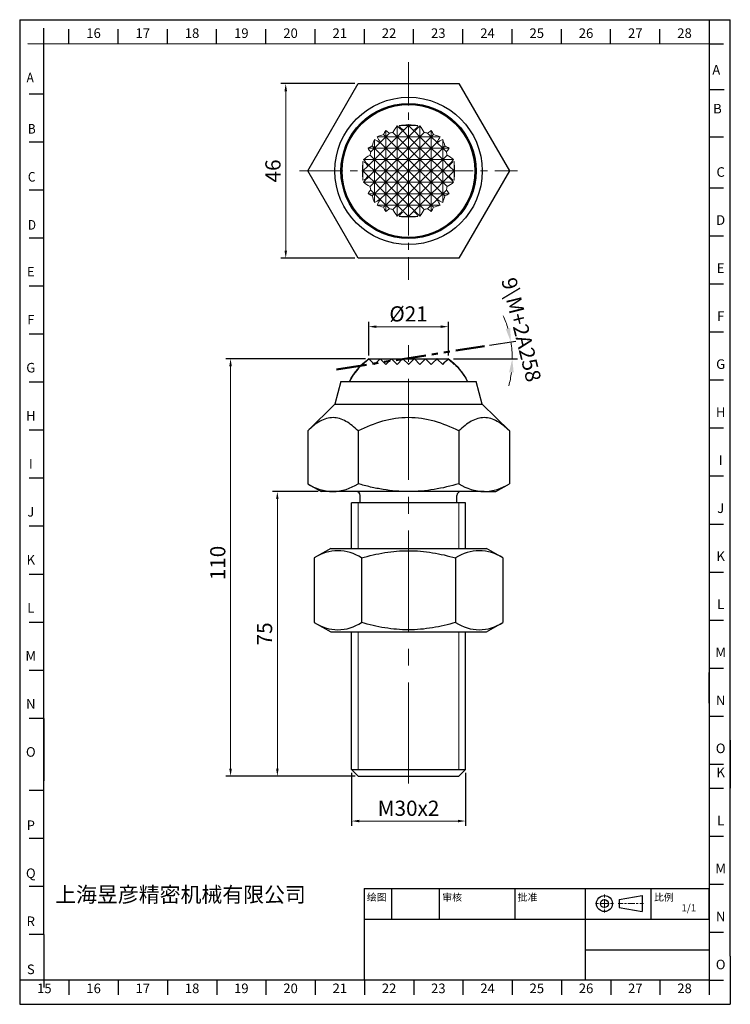
# Model space of a CAD drawing. Units: millimetres. Extents: x -102 to 85, y -220 to 40.
import ezdxf
from ezdxf.enums import TextEntityAlignment as Align

# ---------------------------------------------------------------- set-up
doc = ezdxf.new("R2010")
doc.units = ezdxf.units.MM
doc.linetypes.add('CENTER2', pattern=[28.575, 19.05, -3.175, 3.175, -3.175])
doc.linetypes.add('PHANTOM2', pattern=[31.75, 15.875, -3.175, 3.175, -3.175, 3.175, -3.175])
for name, color, linetype, lineweight in [('01', 4, 'Continuous', 20), ('CL', 1, 'CENTER2', 15), ('CLL', 1, 'Continuous', 15), ('DIM', 6, 'Continuous', 13), ('G', 3, 'Continuous', 18), ('L', 30, 'PHANTOM2', 50), ('W', 7, 'Continuous', 30)]:
    doc.layers.add(name, color=color, linetype=linetype, lineweight=lineweight)
for name, color, linetype in [('BORDER', 7, 'Continuous'), ('H', 2, 'Continuous'), ('OUT', 4, 'Continuous'), ('TXT', 3, 'Continuous')]:
    doc.layers.add(name, color=color, linetype=linetype)
doc.layers.add('DEC', color=171, linetype='Continuous', plot=False)
doc.styles.add('TEX-1', font='txt.shx', dxfattribs={"width": 0.9, "bigfont": 'chineset.shx'})
doc.styles.add('TXT-1', font='txt.shx', dxfattribs={"width": 0.9, "bigfont": 'chineset.shx'})
doc.dimstyles.new('ISO-25', dxfattribs={"dimscale": 0.8, "dimtxt": 2, "dimasz": 1.8, "dimexe": 0.66666, "dimexo": 0.66666, "dimgap": 0.66666, "dimtad": 1, "dimdsep": 46, "dimtxsty": 'TXT-1', "dimcen": 2.5, "dimclrd": 256, "dimclre": 256, "dimclrt": 3, "dimadec": 0, "dimazin": 0, "dimtfac": 0.8, "dimtmove": 0, "dimatfit": 3, "dimfxl": 0, "dimlwd": -1, "dimarcsym": 0})

# ---------------------------------------------------------------- blocks, each defined once
blk = doc.blocks.new('*D1')
at = {"layer": 'Defpoints', "color": 0}
for p in [(-13.28, 23), (-32.35, -23), (-13.28, -23)]:
    blk.add_point(p, dxfattribs=at)
at = {"layer": 'DIM', "lineweight": -2}
for p, q in [((-14.13, 23), (-33.6, 23)), ((-14.13, -23), (-33.6, -23))]:
    blk.add_line(p, q, dxfattribs=at)
at = {"layer": 'DIM'}
blk.add_line((-32.35, 21), (-32.35, -21), dxfattribs=at)
for points in [[(-32.68, 21), (-32.01, 21), (-32.35, 23)], [(-32.68, -21), (-32.01, -21), (-32.35, -23)]]:
    blk.add_solid(points, dxfattribs=at)
at = {"layer": 'DIM', "color": 3, "insert": (-35.2, 0), "char_height": 4, "attachment_point": 5, "rotation": 90, "style": 'TXT-1'}
blk.add_mtext('46', dxfattribs=at)
blk = doc.blocks.new('*D2')
at = {"layer": 'Defpoints', "color": 0}
for p in [(-15, -157.74), (15, -157.74), (15, -171.31)]:
    blk.add_point(p, dxfattribs=at)
at = {"layer": 'DIM', "lineweight": -2}
for p, q in [((-15, -158.59), (-15, -172.56)), ((15, -158.59), (15, -172.56))]:
    blk.add_line(p, q, dxfattribs=at)
at = {"layer": 'DIM'}
blk.add_line((-13, -171.31), (13, -171.31), dxfattribs=at)
for points in [[(-13, -170.98), (-13, -171.65), (-15, -171.31)], [(13, -170.98), (13, -171.65), (15, -171.31)]]:
    blk.add_solid(points, dxfattribs=at)
at = {"layer": 'DIM', "color": 3, "insert": (0, -168.46), "char_height": 4, "attachment_point": 5, "style": 'TEX-1'}
blk.add_mtext('M30x2', dxfattribs=at)
blk = doc.blocks.new('*D3')
at = {"layer": 'Defpoints', "color": 0}
for p in [(-46.88, -49.49), (-10.5, -49.49), (-13.25, -159.49)]:
    blk.add_point(p, dxfattribs=at)
at = {"layer": 'DIM', "lineweight": -2}
for p, q in [((-11.35, -49.49), (-48.13, -49.49)), ((-14.1, -159.49), (-48.13, -159.49))]:
    blk.add_line(p, q, dxfattribs=at)
at = {"layer": 'DIM'}
blk.add_line((-46.88, -157.49), (-46.88, -51.49), dxfattribs=at)
for points in [[(-47.22, -51.49), (-46.55, -51.49), (-46.88, -49.49)], [(-47.22, -157.49), (-46.55, -157.49), (-46.88, -159.49)]]:
    blk.add_solid(points, dxfattribs=at)
at = {"layer": 'DIM', "color": 3, "insert": (-49.73, -103.32), "char_height": 4, "attachment_point": 5, "rotation": 90, "style": 'TXT-1'}
blk.add_mtext('110', dxfattribs=at)
blk = doc.blocks.new('*D4')
at = {"layer": 'Defpoints', "color": 0}
for p in [(-34.56, -84.49), (-23, -84.49), (-13.25, -159.49)]:
    blk.add_point(p, dxfattribs=at)
at = {"layer": 'DIM', "lineweight": -2}
for p, q in [((-23.85, -84.49), (-35.81, -84.49)), ((-14.1, -159.49), (-35.81, -159.49))]:
    blk.add_line(p, q, dxfattribs=at)
at = {"layer": 'DIM'}
blk.add_line((-34.56, -157.49), (-34.56, -86.49), dxfattribs=at)
for points in [[(-34.89, -86.49), (-34.23, -86.49), (-34.56, -84.49)], [(-34.89, -157.49), (-34.23, -157.49), (-34.56, -159.49)]]:
    blk.add_solid(points, dxfattribs=at)
at = {"layer": 'DIM', "color": 3, "insert": (-37.41, -121.99), "char_height": 4, "attachment_point": 5, "rotation": 90, "style": 'TXT-1'}
blk.add_mtext('75', dxfattribs=at)
blk = doc.blocks.new('*D5')
at = {"layer": 'Defpoints', "color": 0}
for p in [(-10.5, -41.04), (-10.5, -49.49), (10.5, -49.49)]:
    blk.add_point(p, dxfattribs=at)
at = {"layer": 'DIM', "lineweight": -2}
for p, q in [((-10.5, -48.64), (-10.5, -39.79)), ((10.5, -48.64), (10.5, -39.79))]:
    blk.add_line(p, q, dxfattribs=at)
at = {"layer": 'DIM'}
blk.add_line((8.5, -41.04), (-8.5, -41.04), dxfattribs=at)
for points in [[(-8.5, -40.71), (-8.5, -41.37), (-10.5, -41.04)], [(8.5, -40.71), (8.5, -41.37), (10.5, -41.04)]]:
    blk.add_solid(points, dxfattribs=at)
at = {"layer": 'DIM', "color": 3, "insert": (0, -38.19), "char_height": 4, "attachment_point": 5, "style": 'TXT-1'}
blk.add_mtext('%%C21', dxfattribs=at)
blk = doc.blocks.new('*D6')
at = {"layer": 'Defpoints', "color": 0}
for p in [(20.01, -46.15), (27.29, -48), (-10.5, -49.49), (10.5, -49.49), (-18.93, -52.32)]:
    blk.add_point(p, dxfattribs=at)
at = {"layer": 'DIM', "lineweight": -2}
for p, q in [((21.33, -45.94), (28.29, -44.84)), ((11.83, -49.49), (28.66, -49.49))]:
    blk.add_line(p, q, dxfattribs=at)
at = {"layer": 'DIM'}
for start, end in [(16.2609, 23.5218), (0, 9), (345.4782, 352.7391)]:
    blk.add_arc((-1.1, -49.49), 28.43, start, end, dxfattribs=at)
for points in [[(26.77, -41.4), (25.6, -41.66), (26.97, -45.05)], [(26.5, -53.05), (27.7, -53.12), (27.32, -49.49)]]:
    blk.add_solid(points, dxfattribs=at)
at = {"layer": 'DIM', "color": 3, "insert": (29.72, -41.84), "char_height": 4, "attachment_point": 5, "rotation": 283.9375, "style": 'TXT-1'}
blk.add_mtext('9\\M+2A258', dxfattribs=at)

msp = doc.modelspace()

# ---------------------------------------------------------------- linework, layer by layer
at = {"layer": '01'}
for p, q in [((-13.25, -99.4927), (-13.25, -87.4927)), ((13.25, -99.4927), (13.25, -87.4927)), ((-13.25, -157.7427), (-13.25, -121.4927)), ((13.25, -157.7427), (13.25, -121.4927))]:
    msp.add_line(p, q, dxfattribs=at)
at = {"layer": 'CL', "ltscale": 0.6}
for p, q in [((0, 28.6975), (0, -28.6975)), ((-28.6975, 0), (28.6975, 0))]:
    msp.add_line(p, q, dxfattribs=at)
at = {"layer": 'CL', "ltscale": 1.4}
msp.add_line((0, -161.4492), (0, -44.0965), dxfattribs=at)
at = {"layer": 'CLL'}
for p, q in [((51.6081, -190.6811), (51.6081, -191.4738)), ((51.6081, -191.8716), (51.6081, -194.2926)), ((49.2305, -193.0587), (50.0232, -193.0587)), ((50.3978, -193.0587), (52.8183, -193.0587)), ((53.193, -193.0587), (53.9857, -193.0587)), ((55.1861, -193.0587), (56.5067, -193.0587)), ((56.8716, -193.0587), (57.4012, -193.0587)), ((57.766, -193.0587), (59.6255, -193.0587)), ((59.9904, -193.0587), (60.52, -193.0587)), ((60.8848, -193.0587), (61.8793, -193.0587)), ((51.6081, -194.6437), (51.6081, -195.4363))]:
    msp.add_line(p, q, dxfattribs=at)
at = {"layer": 'DEC'}
for p, q in [((-102.4294, 39.8555), (-102.4294, -150.6038)), ((-102.4294, 39.8555), (84.7578, 39.8555)), ((84.7578, -149.9924), (84.7578, 39.8555)), ((-102.4294, -17.7102), (-102.4294, -207.5581)), ((84.7578, -206.9468), (84.7578, -17.0989)), ((84.7578, -149.9924), (84.7578, -162.649)), ((-102.4294, -150.6038), (-102.4294, -163.2603)), ((-102.4294, -207.5581), (-102.4294, -219.6033)), ((84.7578, -206.9468), (84.7578, -219.6033)), ((-102.4294, -219.6033), (84.7578, -219.6033))]:
    msp.add_line(p, q, dxfattribs=at)
at = {"layer": 'G'}
for p, q in [((-6, 10.6771), (-6, 9)), ((-3, 11.8743), (-3, 9)), ((-1.5491, 10.4509), (-3, 9)), ((-2.4495, 12), (0, 12)), ((0, 9), (-1.4566, 10.4566)), ((-1.2573, 10.7427), (0, 12)), ((0, 12), (-0.1215, 12.1215)), ((0, 12.2474), (0, 12)), ((0.1215, 12.1215), (0, 12)), ((0, 12), (2.4495, 12)), ((0, 12), (1.2573, 10.7427)), ((0, 12), (0, 9)), ((1.4566, 10.4566), (0, 9)), ((3, 9), (1.5491, 10.4509)), ((3, 11.8743), (3, 9)), ((6, 10.6771), (6, 9)), ((-9, 8.3066), (-9, 6)), ((-8.3066, 9), (-6, 9)), ((-7.4189, 7.5811), (-6, 9)), ((-6, 9), (-6.5816, 9.5816)), ((-5.0271, 9.9729), (-6, 9)), ((-6, 9), (-3, 9)), ((-6, 9), (-6, 6)), ((-6, 9), (-4.5, 7.5)), ((-4.5, 7.5), (-3, 9)), ((-3, 9), (-4.1443, 10.1443)), ((-3, 9), (0, 9)), ((-3, 9), (-3, 6)), ((-3, 9), (-1.5, 7.5)), ((-1.5, 7.5), (0, 9)), ((0, 9), (3, 9)), ((0, 9), (1.5, 7.5)), ((0, 9), (0, 6)), ((1.5, 7.5), (3, 9)), ((4.1443, 10.1443), (3, 9)), ((3, 9), (6, 9)), ((3, 9), (4.5, 7.5)), ((3, 9), (3, 6)), ((4.5, 7.5), (6, 9)), ((6, 9), (5.0271, 9.9729)), ((6.5816, 9.5816), (6, 9)), ((6, 9), (8.3066, 9)), ((6, 9), (7.4189, 7.5811)), ((6, 9), (6, 6)), ((9, 8.3066), (9, 6)), ((-10.6771, 6), (-9, 6)), ((-9.9729, 5.0271), (-9, 6)), ((-9, 6), (-9.5816, 6.5816)), ((-7.5811, 7.4189), (-9, 6)), ((-9, 6), (-6, 6)), ((-9, 6), (-9, 3)), ((-9, 6), (-7.5, 4.5)), ((-7.5, 4.5), (-6, 6)), ((-6, 6), (-7.4611, 7.4611)), ((-4.5, 7.5), (-6, 6)), ((-6, 6), (-3, 6)), ((-6, 6), (-6, 3)), ((-6, 6), (-4.5, 4.5)), ((-3, 6), (-4.5, 7.5)), ((-4.5, 4.5), (-3, 6)), ((-1.5, 7.5), (-3, 6)), ((-3, 6), (0, 6)), ((-3, 6), (-3, 3)), ((-3, 6), (-1.5, 4.5)), ((0, 6), (-1.5, 7.5)), ((-1.5, 4.5), (0, 6)), ((1.5, 7.5), (0, 6)), ((0, 6), (3, 6)), ((0, 6), (1.5, 4.5)), ((0, 6), (0, 3)), ((3, 6), (1.5, 7.5)), ((1.5, 4.5), (3, 6)), ((4.5, 7.5), (3, 6)), ((3, 6), (6, 6)), ((3, 6), (4.5, 4.5)), ((3, 6), (3, 3)), ((6, 6), (4.5, 7.5)), ((4.5, 4.5), (6, 6)), ((7.4611, 7.4611), (6, 6)), ((6, 6), (9, 6)), ((6, 6), (7.5, 4.5)), ((6, 6), (6, 3)), ((7.5, 4.5), (9, 6)), ((9, 6), (7.5811, 7.4189)), ((9.5816, 6.5816), (9, 6)), ((9, 6), (10.6771, 6)), ((9, 6), (9.9729, 5.0271)), ((9, 6), (9, 3)), ((-11.8743, 3), (-9, 3)), ((-10.4509, 1.5491), (-9, 3)), ((-9, 3), (-10.1443, 4.1443)), ((-7.5, 4.5), (-9, 3)), ((-9, 3), (-6, 3)), ((-9, 3), (-9, 0)), ((-9, 3), (-7.5, 1.5)), ((-6, 3), (-7.5, 4.5)), ((-7.5, 1.5), (-6, 3)), ((-4.5, 4.5), (-6, 3)), ((-6, 3), (-3, 3)), ((-6, 3), (-6, 0)), ((-6, 3), (-4.5, 1.5)), ((-3, 3), (-4.5, 4.5)), ((-4.5, 1.5), (-3, 3)), ((-1.5, 4.5), (-3, 3)), ((-3, 3), (0, 3)), ((-3, 3), (-3, 0)), ((-3, 3), (-1.5, 1.5)), ((0, 3), (-1.5, 4.5)), ((-1.5, 1.5), (0, 3)), ((1.5, 4.5), (0, 3)), ((0, 3), (3, 3)), ((0, 3), (1.5, 1.5)), ((0, 3), (0, 0)), ((3, 3), (1.5, 4.5)), ((1.5, 1.5), (3, 3)), ((4.5, 4.5), (3, 3)), ((3, 3), (6, 3)), ((3, 3), (4.5, 1.5)), ((3, 3), (3, 0)), ((6, 3), (4.5, 4.5)), ((4.5, 1.5), (6, 3)), ((7.5, 4.5), (6, 3)), ((6, 3), (9, 3)), ((6, 3), (7.5, 1.5)), ((6, 3), (6, 0)), ((9, 3), (7.5, 4.5)), ((7.5, 1.5), (9, 3)), ((10.1443, 4.1443), (9, 3)), ((9, 3), (11.8743, 3)), ((9, 3), (10.4509, 1.5491)), ((9, 3), (9, 0)), ((-12.2474, 0), (-12, 0)), ((-12, 0), (-12.1215, 0.1215)), ((-12.1215, -0.1215), (-12, 0)), ((-12, 2.4495), (-12, 0)), ((-10.7427, 1.2573), (-12, 0)), ((-12, 0), (-9, 0)), ((-12, 0), (-10.7427, -1.2573)), ((-12, 0), (-12, -2.4495)), ((-9, 0), (-10.4566, 1.4566)), ((-10.4566, -1.4566), (-9, 0)), ((-7.5, 1.5), (-9, 0)), ((-9, 0), (-6, 0)), ((-9, 0), (-9, -3)), ((-9, 0), (-7.5, -1.5)), ((-6, 0), (-7.5, 1.5)), ((-7.5, -1.5), (-6, 0)), ((-4.5, 1.5), (-6, 0)), ((-6, 0), (-3, 0)), ((-6, 0), (-6, -3)), ((-6, 0), (-4.5, -1.5)), ((-3, 0), (-4.5, 1.5)), ((-4.5, -1.5), (-3, 0)), ((-1.5, 1.5), (-3, 0)), ((-3, 0), (0, 0)), ((-3, 0), (-3, -3)), ((-3, 0), (-1.5, -1.5)), ((0, 0), (-1.5, 1.5)), ((-1.5, -1.5), (0, 0)), ((1.5, 1.5), (0, 0)), ((0, 0), (3, 0)), ((0, 0), (1.5, -1.5)), ((0, 0), (0, -3)), ((3, 0), (1.5, 1.5)), ((1.5, -1.5), (3, 0)), ((4.5, 1.5), (3, 0)), ((3, 0), (6, 0)), ((3, 0), (4.5, -1.5)), ((3, 0), (3, -3)), ((6, 0), (4.5, 1.5)), ((4.5, -1.5), (6, 0)), ((7.5, 1.5), (6, 0)), ((6, 0), (9, 0)), ((6, 0), (7.5, -1.5)), ((6, 0), (6, -3)), ((9, 0), (7.5, 1.5)), ((7.5, -1.5), (9, 0)), ((10.4566, 1.4566), (9, 0)), ((9, 0), (12, 0)), ((9, 0), (10.4566, -1.4566)), ((9, 0), (9, -3)), ((12, 0), (10.7427, 1.2573)), ((10.7427, -1.2573), (12, 0)), ((12, 2.4495), (12, 0)), ((12.1215, 0.1215), (12, 0)), ((12, 0), (12.2474, 0)), ((12, 0), (12, -2.4495)), ((12, 0), (12.1215, -0.1215)), ((-9, -3), (-10.4509, -1.5491)), ((-7.5, -1.5), (-9, -3)), ((-6, -3), (-7.5, -1.5)), ((-4.5, -1.5), (-6, -3)), ((-3, -3), (-4.5, -1.5)), ((-1.5, -1.5), (-3, -3)), ((0, -3), (-1.5, -1.5)), ((1.5, -1.5), (0, -3)), ((3, -3), (1.5, -1.5)), ((4.5, -1.5), (3, -3)), ((6, -3), (4.5, -1.5)), ((7.5, -1.5), (6, -3)), ((9, -3), (7.5, -1.5)), ((10.4509, -1.5491), (9, -3)), ((-11.8743, -3), (-9, -3)), ((-10.1443, -4.1443), (-9, -3)), ((-9, -6), (-9.9729, -5.0271)), ((-9, -3), (-6, -3)), ((-9, -3), (-9, -6)), ((-9, -3), (-7.5, -4.5)), ((-7.5, -4.5), (-9, -6)), ((-7.5, -4.5), (-6, -3)), ((-6, -6), (-7.5, -4.5)), ((-6, -3), (-3, -3)), ((-6, -3), (-6, -6)), ((-6, -3), (-4.5, -4.5)), ((-4.5, -4.5), (-6, -6)), ((-4.5, -4.5), (-3, -3)), ((-3, -6), (-4.5, -4.5)), ((-3, -3), (0, -3)), ((-3, -3), (-3, -6)), ((-3, -3), (-1.5, -4.5)), ((-1.5, -4.5), (-3, -6)), ((-1.5, -4.5), (0, -3)), ((0, -6), (-1.5, -4.5)), ((0, -3), (3, -3)), ((0, -3), (1.5, -4.5)), ((0, -3), (0, -6)), ((1.5, -4.5), (0, -6)), ((1.5, -4.5), (3, -3)), ((3, -6), (1.5, -4.5)), ((3, -3), (6, -3)), ((3, -3), (4.5, -4.5)), ((3, -3), (3, -6)), ((4.5, -4.5), (3, -6)), ((4.5, -4.5), (6, -3)), ((6, -6), (4.5, -4.5)), ((6, -3), (9, -3)), ((6, -3), (7.5, -4.5)), ((6, -3), (6, -6)), ((7.5, -4.5), (6, -6)), ((7.5, -4.5), (9, -3)), ((9, -6), (7.5, -4.5)), ((9, -3), (11.8743, -3)), ((9, -3), (10.1443, -4.1443)), ((9, -3), (9, -6)), ((9.9729, -5.0271), (9, -6)), ((-10.6771, -6), (-9, -6)), ((-9.5816, -6.5816), (-9, -6)), ((-9, -6), (-6, -6)), ((-9, -6), (-9, -8.3066)), ((-9, -6), (-7.5811, -7.4189)), ((-7.4611, -7.4611), (-6, -6)), ((-6, -9), (-7.4189, -7.5811)), ((-6, -6), (-3, -6)), ((-6, -6), (-6, -9)), ((-6, -6), (-4.5, -7.5)), ((-4.5, -7.5), (-6, -9)), ((-4.5, -7.5), (-3, -6)), ((-3, -9), (-4.5, -7.5)), ((-3, -6), (0, -6)), ((-3, -6), (-3, -9)), ((-3, -6), (-1.5, -7.5)), ((-1.5, -7.5), (-3, -9)), ((-1.5, -7.5), (0, -6)), ((0, -9), (-1.5, -7.5)), ((0, -6), (3, -6)), ((0, -6), (1.5, -7.5)), ((0, -6), (0, -9)), ((1.5, -7.5), (0, -9)), ((1.5, -7.5), (3, -6)), ((3, -9), (1.5, -7.5)), ((3, -6), (6, -6)), ((3, -6), (4.5, -7.5)), ((3, -6), (3, -9)), ((4.5, -7.5), (3, -9)), ((4.5, -7.5), (6, -6)), ((6, -9), (4.5, -7.5)), ((6, -6), (9, -6)), ((6, -6), (7.4611, -7.4611)), ((6, -6), (6, -9)), ((7.4189, -7.5811), (6, -9)), ((7.5811, -7.4189), (9, -6)), ((9, -6), (10.6771, -6)), ((9, -6), (9, -8.3066)), ((9, -6), (9.5816, -6.5816)), ((-8.3066, -9), (-6, -9)), ((-6.5816, -9.5816), (-6, -9)), ((-6, -9), (-3, -9)), ((-6, -9), (-6, -10.6771)), ((-6, -9), (-5.0271, -9.9729)), ((-4.1443, -10.1443), (-3, -9)), ((-3, -9), (0, -9)), ((-3, -9), (-3, -11.8743)), ((-3, -9), (-1.5491, -10.4509)), ((-1.4566, -10.4566), (0, -9)), ((0, -9), (3, -9)), ((0, -9), (1.4566, -10.4566)), ((0, -9), (0, -12)), ((1.5491, -10.4509), (3, -9)), ((3, -9), (6, -9)), ((3, -9), (4.1443, -10.1443)), ((3, -9), (3, -11.8743)), ((5.0271, -9.9729), (6, -9)), ((6, -9), (8.3066, -9)), ((6, -9), (6, -10.6771)), ((6, -9), (6.5816, -9.5816)), ((-2.4495, -12), (0, -12)), ((0, -12), (-1.2573, -10.7427)), ((-0.1215, -12.1215), (0, -12)), ((1.2573, -10.7427), (0, -12)), ((0, -12), (2.4495, -12)), ((0, -12), (0.1215, -12.1215)), ((0, -12), (0, -12.2474))]:
    msp.add_line(p, q, dxfattribs=at)
for centre, major_axis, start_param, end_param in [((3.25, 0), (0, 16.8856), 0.88625611, 0.96740553), ((-9.25, 0), (0, 11.6243), 5.74362494, 5.87668811), ((4.75, 0), (0, 16.1594), 0.74538419, 0.89211484), ((-7.75, 0), (0, 13.6428), 5.5850498, 5.76835561), ((0, -0.25), (-17.4964, 0), 4.71933585, 4.85284981), ((0, 12.25), (-2.4749, 0), 0.14334757, 1.03788903), ((6.25, 0), (0, 15.1038), 0.77951366, 0.8061013), ((0, -0.25), (17.4964, 0), 1.4303355, 1.56384945), ((0, 12.25), (2.4749, 0), 5.24529628, 6.13983774), ((-6.25, 0), (0, 15.1038), 5.477084, 5.50367165), ((7.75, 0), (0, 13.6428), 0.5148297, 0.69813551), ((-4.75, 0), (0, 16.1594), 5.39107047, 5.53780112), ((9.25, 0), (0, 11.6243), 0.40649719, 0.53956037), ((-3.25, 0), (0, 16.8856), 5.31577977, 5.3969292), ((1.75, 0), (0, 17.3241), 1.07073054, 1.1811006), ((-10.75, 0), (0, 8.6675), 5.73977874, 5.99361969), ((0, -1.75), (-17.3241, 0), 5.10208471, 5.21245477), ((0, 10.75), (-8.6675, 0), 0.28956562, 0.54340657), ((0, -1.75), (-17.3241, 0), 4.95395401, 5.00680237), ((0, -1.75), (17.3241, 0), 1.27638294, 1.3292313), ((0, -1.75), (17.3241, 0), 1.07073054, 1.1811006), ((0, 10.75), (8.6675, 0), 5.73977874, 5.99361969), ((10.75, 0), (0, 8.6675), 0.28956562, 0.54340657), ((-1.75, 0), (0, 17.3241), 5.10208471, 5.21245477), ((0, -3.25), (-16.8856, 0), 5.31577977, 5.3969292), ((0, 9.25), (-11.6243, 0), 0.40649719, 0.53956037), ((0, -3.25), (16.8856, 0), 0.88625611, 0.96740553), ((0, 9.25), (11.6243, 0), 5.74362494, 5.87668811), ((0, -4.75), (-16.1594, 0), 5.39107047, 5.53780112), ((0, 7.75), (-13.6428, 0), 0.5148297, 0.69813551), ((1.75, 0), (0, 17.3241), 1.27638294, 1.3292313), ((-1.75, 0), (0, 17.3241), 4.95395401, 5.00680237), ((0, -4.75), (16.1594, 0), 0.74538419, 0.89211484), ((0, 7.75), (13.6428, 0), 5.5850498, 5.76835561), ((0.25, 0), (0, 17.4964), 1.4303355, 1.56384945), ((-12.25, 0), (0, 2.4749), 5.24529628, 6.13983774), ((0, -6.25), (-15.1038, 0), 5.47708401, 5.50367165), ((0, -6.25), (15.1038, 0), 0.77951366, 0.8061013), ((12.25, 0), (0, 2.4749), 0.14334757, 1.03788903), ((-0.25, 0), (0, 17.4964), 4.71933585, 4.85284981), ((0.25, 0), (0, -17.4964), 4.71933585, 4.85284981), ((-12.25, 0), (0, -2.4749), 0.14334757, 1.03788903), ((0, -7.75), (-13.6428, 0), 5.5850498, 5.76835561), ((0, 6.25), (-15.1038, 0), 0.77951365, 0.8061013), ((0, -7.75), (13.6428, 0), 0.5148297, 0.69813551), ((0, 6.25), (15.1038, 0), 5.47708401, 5.50367165), ((12.25, 0), (0, -2.4749), 5.24529628, 6.13983774), ((-0.25, 0), (0, -17.4964), 1.4303355, 1.56384945), ((0, 4.75), (-16.1594, 0), 0.74538419, 0.89211484), ((0, -9.25), (-11.6243, 0), 5.74362494, 5.87668811), ((1.75, 0), (0, -17.3241), 4.95395401, 5.00680237), ((-1.75, 0), (0, -17.3241), 1.27638294, 1.3292313), ((0, -9.25), (11.6243, 0), 0.40649719, 0.53956037), ((0, 4.75), (16.1594, 0), 5.39107047, 5.53780112), ((0, 3.25), (-16.8856, 0), 0.88625611, 0.96740553), ((1.75, 0), (0, -17.3241), 5.10208471, 5.21245477), ((-10.75, 0), (0, -8.6675), 0.28956562, 0.54340657), ((0, -10.75), (-8.6675, 0), 5.73977874, 5.99361969), ((0, -10.75), (8.6675, 0), 0.28956562, 0.54340657), ((10.75, 0), (0, -8.6675), 5.73977874, 5.99361969), ((-1.75, 0), (0, -17.3241), 1.07073054, 1.1811006), ((0, 3.25), (16.8856, 0), 5.31577977, 5.3969292), ((0, 1.75), (-17.3241, 0), 1.07073054, 1.1811006), ((3.25, 0), (0, -16.8856), 5.31577977, 5.3969292), ((-9.25, 0), (0, -11.6243), 0.40649719, 0.53956037), ((0, 1.75), (-17.3241, 0), 1.27638294, 1.3292313), ((4.75, 0), (0, -16.1594), 5.39107047, 5.53780112), ((-4.75, 0), (0, -16.1594), 0.74538419, 0.89211484), ((0, 1.75), (17.3241, 0), 4.95395401, 5.00680237), ((9.25, 0), (0, -11.6243), 5.74362494, 5.87668811), ((-3.25, 0), (0, -16.8856), 0.88625611, 0.96740553), ((0, 1.75), (17.3241, 0), 5.10208471, 5.21245477), ((-7.75, 0), (0, -13.6428), 0.5148297, 0.69813551), ((0, -12.25), (-2.4749, 0), 5.24529628, 6.13983774), ((0, 0.25), (-17.4964, 0), 1.4303355, 1.56384945), ((6.25, 0), (0, -15.1038), 5.47708401, 5.50367165), ((0, 0.25), (17.4964, 0), 4.71933585, 4.85284981), ((-6.25, 0), (0, -15.1038), 0.77951366, 0.8061013), ((0, -12.25), (2.4749, 0), 0.14334757, 1.03788903), ((7.75, 0), (0, -13.6428), 5.5850498, 5.76835561)]:
    msp.add_ellipse(centre, major_axis=major_axis, ratio=0.70710678, start_param=start_param, end_param=end_param, dxfattribs=at)
for points in [[(-1.4566, 10.4566), (-1.5029, 10.4539), (-1.5491, 10.4509)], [(0, 12.2474), (-0.0611, 12.1851), (-0.1215, 12.1215)], [(0.1215, 12.1215), (0.0611, 12.1851), (0, 12.2474)], [(1.5491, 10.4509), (1.5029, 10.4539), (1.4566, 10.4566)], [(-7.4611, 7.4611), (-7.5212, 7.4402), (-7.5811, 7.4189)], [(-7.4189, 7.5811), (-7.4402, 7.5212), (-7.4611, 7.4611)], [(7.4611, 7.4611), (7.4402, 7.5212), (7.4189, 7.5811)], [(7.5811, 7.4189), (7.5212, 7.4402), (7.4611, 7.4611)], [(-12.1215, 0.1215), (-12.1851, 0.0611), (-12.2474, 0)], [(-12.2474, 0), (-12.1851, -0.0611), (-12.1215, -0.1215)], [(-10.4509, 1.5491), (-10.4539, 1.5029), (-10.4566, 1.4566)], [(10.4566, 1.4566), (10.4539, 1.5029), (10.4509, 1.5491)], [(12.2474, 0), (12.1851, 0.0611), (12.1215, 0.1215)], [(12.1215, -0.1215), (12.1851, -0.0611), (12.2474, 0)], [(-10.4566, -1.4566), (-10.4539, -1.5029), (-10.4509, -1.5491)], [(10.4509, -1.5491), (10.4539, -1.5029), (10.4566, -1.4566)], [(-7.5811, -7.4189), (-7.5212, -7.4402), (-7.4611, -7.4611)], [(-7.4611, -7.4611), (-7.4402, -7.5212), (-7.4189, -7.5811)], [(7.4189, -7.5811), (7.4402, -7.5212), (7.4611, -7.4611)], [(7.4611, -7.4611), (7.5212, -7.4402), (7.5811, -7.4189)], [(-1.5491, -10.4509), (-1.5029, -10.4539), (-1.4566, -10.4566)], [(-0.1215, -12.1215), (-0.0611, -12.1851), (0, -12.2474)], [(0, -12.2474), (0.0611, -12.1851), (0.1215, -12.1215)], [(1.4566, -10.4566), (1.5029, -10.4539), (1.5491, -10.4509)]]:
    msp.add_open_spline(points, degree=2, dxfattribs=at)
at = {"layer": 'H'}
msp.add_lwpolyline([(-15.5644, -55.4927, -0.11361388), (-10.5, -49.4927), (10.5, -49.4927, -0.11361388), (15.5644, -55.4927)], format="xyb", dxfattribs=at)
at = {"layer": 'L', "ltscale": 0.5}
msp.add_line((-18.9338, -52.317), (20.0089, -46.149), dxfattribs=at)
at = {"layer": 'OUT'}
for p, q in [((79.1917, 39.8555), (79.1917, -143.6642)), ((-96.1006, -144.2755), (-96.1006, 37.601)), ((-89.4647, 33.5272), (-89.4647, 37.3241)), ((-76.4917, 33.5272), (-76.4917, 37.3241)), ((-63.5188, 33.5272), (-63.5188, 37.3241)), ((-50.5459, 33.5272), (-50.5459, 37.3241)), ((-37.5729, 33.5272), (-37.5729, 37.3241)), ((-24.6, 33.5272), (-24.6, 37.3241)), ((-11.6271, 33.5272), (-11.6271, 37.3241)), ((1.3459, 33.5272), (1.3459, 37.3241)), ((14.3188, 33.5272), (14.3188, 37.3241)), ((27.2917, 33.5272), (27.2917, 37.3241)), ((40.2646, 33.5272), (40.2646, 37.3241)), ((53.2376, 33.5272), (53.2376, 37.3241)), ((66.2105, 33.5272), (66.2105, 37.3241)), ((-100.3036, 33.5533), (79.1834, 33.5272)), ((79.1834, 33.5272), (82.9802, 33.5272)), ((79.3803, 21.4451), (83.1771, 21.4451)), ((-96.1006, 20.2593), (-99.8973, 20.2593)), ((79.1917, 8.9696), (82.9884, 8.9696)), ((-96.1006, 7.6028), (-99.8973, 7.6028)), ((-96.1006, 7.6028), (-99.8973, 7.6028)), ((-96.1006, -5.0537), (-99.8973, -5.0537)), ((79.1834, -4.4424), (82.9802, -4.4424)), ((-96.1006, -17.7103), (-99.8973, -17.7103)), ((-96.1006, -201.2299), (-96.1006, -17.7102)), ((79.1834, -17.0989), (82.9802, -17.0989)), ((79.1917, -17.0989), (79.1917, -200.6185)), ((-96.1006, -30.3668), (-99.8973, -30.3668)), ((79.1834, -29.7555), (82.9802, -29.7555)), ((-96.1006, -43.0233), (-99.8973, -43.0233)), ((79.1834, -42.412), (82.9802, -42.412)), ((-96.1006, -55.6798), (-99.8973, -55.6798)), ((79.1834, -55.0685), (82.9802, -55.0685)), ((-96.1006, -68.3364), (-99.8973, -68.3364)), ((79.1834, -67.725), (82.9802, -67.725)), ((79.1834, -80.3816), (82.9802, -80.3816)), ((-96.1006, -80.9929), (-99.8973, -80.9929)), ((79.1834, -93.0381), (82.9802, -93.0381)), ((-96.1006, -93.6494), (-99.8973, -93.6494)), ((-96.1006, -106.3059), (-99.8973, -106.3059)), ((79.1834, -105.6946), (82.9802, -105.6946)), ((-96.1006, -118.9625), (-99.8973, -118.9625)), ((79.1834, -118.3511), (82.9802, -118.3511)), ((-96.1006, -131.619), (-99.8973, -131.619)), ((79.1834, -131.0077), (82.9802, -131.0077)), ((79.1917, -140.2124), (79.1917, -132.1583)), ((-96.1006, -144.2755), (-99.8973, -144.2755)), ((-96.1006, -144.2755), (-96.1006, -156.932)), ((79.1834, -143.6642), (82.9802, -143.6642)), ((79.1834, -143.6642), (79.1917, -156.3207)), ((-96.0924, -156.932), (-96.0924, -160.729)), ((79.1917, -156.3207), (82.9884, -156.3207)), ((79.1917, -156.3207), (79.1917, -160.1177)), ((-96.1006, -163.2603), (-99.8973, -163.2603)), ((79.1834, -162.649), (82.9802, -162.649)), ((-96.1006, -175.9168), (-99.8973, -175.9168)), ((79.1834, -175.3055), (82.9802, -175.3055)), ((-96.1006, -188.5733), (-99.8973, -188.5733)), ((-11.7047, -189.1126), (79.1917, -189.1126)), ((-11.7047, -189.1126), (79.1917, -189.1126)), ((-11.7047, -189.1126), (-11.7047, -213.2751)), ((-4.4321, -197.1668), (-4.4321, -189.1126)), ((8.1693, -197.1668), (8.1693, -189.1126)), ((28.0433, -197.1668), (28.0433, -189.1126)), ((46.6442, -213.2751), (46.6442, -189.1126)), ((63.9466, -197.1668), (63.9466, -189.1126)), ((79.1834, -187.962), (82.9802, -187.962)), ((79.1917, -197.1668), (79.1917, -189.1126)), ((-11.7047, -197.1668), (79.1917, -197.1668)), ((-96.1006, -201.2299), (-99.8973, -201.2299)), ((-96.1006, -201.2299), (-96.0289, -215.1735)), ((79.1834, -200.6185), (82.9802, -200.6185)), ((79.1834, -200.6185), (79.1917, -213.2751)), ((46.6442, -205.2209), (79.1917, -205.2209)), ((79.1917, -213.2751), (-102.4294, -213.2751)), ((-102.4294, -213.2751), (-102.4294, -217.072)), ((-89.4564, -213.2751), (-89.4564, -217.072)), ((-76.4835, -213.2751), (-76.4835, -217.072)), ((-63.5106, -213.2751), (-63.5106, -217.072)), ((-50.5376, -213.2751), (-50.5376, -217.072)), ((-37.5647, -213.2751), (-37.5647, -217.072)), ((-24.5918, -213.2751), (-24.5918, -217.072)), ((-11.6188, -213.2751), (-11.6188, -217.072)), ((1.3541, -213.2751), (1.3541, -217.072)), ((14.327, -213.2751), (14.327, -217.072)), ((27.3, -213.2751), (27.3, -217.072)), ((40.2729, -213.2751), (40.2729, -217.072)), ((53.2458, -213.2751), (53.2458, -217.072)), ((66.2187, -213.2751), (66.2187, -217.072)), ((79.1917, -213.2751), (82.9884, -213.2751)), ((79.1917, -213.2751), (79.1917, -217.072))]:
    msp.add_line(p, q, dxfattribs=at)
at = {"layer": 'TXT'}
for p, q in [((55.4587, -192.0172), (61.5101, -190.9615)), ((61.5101, -190.9615), (61.5101, -195.156)), ((55.4587, -192.0172), (55.4587, -194.1002)), ((55.4587, -194.1002), (61.5101, -195.156))]:
    msp.add_line(p, q, dxfattribs=at)
for radius in [2.0972, 1.0415]:
    msp.add_circle((51.6081, -193.0587), radius, dxfattribs=at)
at = {"layer": 'W'}
for p, q in [((-26.5581, 0), (-13.2791, 23)), ((-13.2791, 23), (13.2791, 23)), ((13.2791, 23), (26.5581, 0)), ((-13.2791, -23), (-26.5581, 0)), ((26.5581, 0), (13.2791, -23)), ((13.2791, -23), (-13.2791, -23)), ((-12.1215, -50.8711), (-12, -50.9927)), ((-12, -50.9927), (-10.7427, -49.7353)), ((-10.4566, -49.536), (-10.4509, -49.5417)), ((-10.1443, -49.8483), (-10.4509, -49.5417)), ((-10.1443, -49.8483), (-9.9729, -50.0197)), ((-9.5816, -50.4111), (-9.9729, -50.0197)), ((-9.5816, -50.4111), (-9, -50.9927)), ((-9, -50.9927), (-7.5811, -49.5737)), ((-7.5, -49.4927), (-7.5811, -49.5737)), ((-7.4611, -49.5315), (-7.5, -49.4927)), ((-7.4611, -49.5315), (-7.4189, -49.5737)), ((-6.5816, -50.4111), (-7.4189, -49.5737)), ((-6.5816, -50.4111), (-6, -50.9927)), ((-6, -50.9927), (-5.0271, -50.0197)), ((-4.5, -49.4927), (-5.0271, -50.0197)), ((-4.1443, -49.8483), (-4.5, -49.4927)), ((-4.1443, -49.8483), (-3, -50.9927)), ((-3, -50.9927), (-1.5491, -49.5417)), ((-1.5, -49.4927), (-1.5491, -49.5417)), ((-1.4566, -49.536), (-1.5, -49.4927)), ((-1.4566, -49.536), (-1.2573, -49.7353)), ((-0.1215, -50.8711), (-1.2573, -49.7353)), ((-0.1215, -50.8711), (0, -50.9927)), ((0, -50.9927), (0.1215, -50.8711)), ((1.2573, -49.7353), (0.1215, -50.8711)), ((1.2573, -49.7353), (1.4566, -49.536)), ((1.5, -49.4927), (1.4566, -49.536)), ((1.5491, -49.5417), (1.5, -49.4927)), ((1.5491, -49.5417), (3, -50.9927)), ((3, -50.9927), (4.1443, -49.8483)), ((4.5, -49.4927), (4.1443, -49.8483)), ((5.0271, -50.0197), (4.5, -49.4927)), ((5.0271, -50.0197), (6, -50.9927)), ((6, -50.9927), (6.5816, -50.4111)), ((7.4189, -49.5737), (6.5816, -50.4111)), ((7.4189, -49.5737), (7.4611, -49.5315)), ((7.5, -49.4927), (7.4611, -49.5315)), ((7.5811, -49.5737), (7.5, -49.4927)), ((7.5811, -49.5737), (9, -50.9927)), ((9, -50.9927), (9.5816, -50.4111)), ((9.9729, -50.0197), (9.5816, -50.4111)), ((9.9729, -50.0197), (10.1443, -49.8483)), ((10.4509, -49.5417), (10.1443, -49.8483)), ((10.4509, -49.5417), (10.4566, -49.536)), ((10.7427, -49.7353), (12, -50.9927)), ((12, -50.9927), (12.1215, -50.8711)), ((-17.8, -55.4927), (-19.41, -61.4927)), ((-17.8, -55.4927), (17.8, -55.4927)), ((19.41, -61.4927), (17.8, -55.4927)), ((-19.41, -61.4927), (-26.5581, -68.4927)), ((-19.41, -61.4927), (19.41, -61.4927)), ((26.5581, -68.4927), (19.41, -61.4927)), ((-26.5581, -68.4927), (-26.5581, -82.4384)), ((-13.2791, -68.4927), (-13.2791, -82.4384)), ((13.2791, -68.4927), (13.2791, -82.4384)), ((26.5581, -68.4927), (26.5581, -82.4384)), ((-26.5581, -82.4384), (-23, -84.4927)), ((23, -84.4927), (26.5581, -82.4384)), ((-19.9186, -84.4927), (-23, -84.4927)), ((0, -84.4927), (-19.9186, -84.4927)), ((-12.75, -87.4927), (-12.75, -85.4927)), ((19.9186, -84.4927), (0, -84.4927)), ((12.75, -87.4927), (12.75, -85.4927)), ((19.9186, -84.4927), (23, -84.4927)), ((-15, -99.4927), (-15, -87.4927)), ((15, -87.4927), (-15, -87.4927)), ((15, -99.4927), (15, -87.4927)), ((-20.5, -99.4927), (-24.8261, -101.9903)), ((-20.5, -99.4927), (20.5, -99.4927)), ((24.8261, -101.9903), (20.5, -99.4927)), ((-24.8261, -101.9903), (-24.8261, -118.995)), ((-12.413, -101.9903), (-12.413, -118.995)), ((12.413, -101.9903), (12.413, -118.995)), ((24.8261, -101.9903), (24.8261, -118.995)), ((-24.8261, -118.995), (-20.5, -121.4927)), ((20.5, -121.4927), (24.8261, -118.995)), ((-20.5, -121.4927), (20.5, -121.4927)), ((-15, -157.7427), (-15, -121.4927)), ((15, -157.7427), (15, -121.4927)), ((-15, -157.7427), (-13.25, -159.4927)), ((-15, -157.7427), (15, -157.7427)), ((13.25, -159.4927), (15, -157.7427)), ((15, -157.7427), (13.25, -159.4927)), ((-13.25, -159.4927), (13.25, -159.4927))]:
    msp.add_line(p, q, dxfattribs=at)
for radius in [19.41, 17.8, 17.6, 17.5]:
    msp.add_circle((0, 0), radius, dxfattribs=at)
for centre, radius, start, end in [((0, -63.4927), 17.5, 134.415309, 152.797106), ((0, -63.4927), 17.5, 27.202894, 45.584691), ((-19.544, -71.5252), 12.9728, 237.270326, 268.345426), ((-20.3826, -71.2362), 13.2646, 272.004627, 302.37962), ((20.2932, -71.5252), 12.9728, 237.270326, 268.345426), ((19.4546, -71.2362), 13.2646, 272.004627, 302.37962), ((-13.75, -85.4927), 1, 0, 90), ((13.75, -85.4927), 1, 90, 180), ((-18.6195, -111.1855), 11.0938, 55.98178, 124.018221), ((18.6195, -111.1855), 11.0938, 55.981779, 124.018221), ((-18.6195, -109.7998), 11.0938, 235.981779, 304.018221), ((18.6195, -109.7998), 11.0938, 235.981779, 304.018221)]:
    msp.add_arc(centre, radius, start, end, dxfattribs=at)
for major_axis, start_param, end_param in [((-15.1038, 0), 5.47708401, 5.50367165), ((15.1038, 0), 0.77951366, 0.8061013)]:
    msp.add_ellipse((0, -57.2427), major_axis=major_axis, ratio=0.70710678, start_param=start_param, end_param=end_param, dxfattribs=at)
for points in [[(-12.2474, -50.9927), (-12.1851, -50.9316), (-12.1215, -50.8711)], [(12.1215, -50.8711), (12.1851, -50.9316), (12.2474, -50.9927)]]:
    msp.add_open_spline(points, degree=2, dxfattribs=at)
for points, knots in [([(-13.2791, -68.4927), (-14.3192, -67.474), (-15.3819, -66.6096), (-17.03, -65.685), (-17.5885, -65.4395), (-18.7279, -65.1018), (-19.3145, -65.0108), (-21.0525, -65.0034), (-22.19, -65.3467), (-24.4313, -66.5886), (-25.5118, -67.468), (-26.5581, -68.4927)], [0, 0, 0, 0, 0.25, 0.25, 0.375, 0.375, 0.5, 0.5, 0.75, 0.75, 1, 1, 1, 1]), ([(13.2791, -68.4927), (11.2187, -67.4838), (9.0519, -66.5997), (4.6062, -65.3605), (2.3322, -65.0079), (-2.3401, -65.0087), (-4.6097, -65.3615), (-9.0483, -66.5987), (-11.2169, -67.4829), (-13.2791, -68.4927)], [0, 0, 0, 0, 0.25, 0.25, 0.5, 0.5, 0.75, 0.75, 1, 1, 1, 1]), ([(26.5581, -68.4927), (25.5179, -67.474), (24.4553, -66.6096), (22.8072, -65.685), (22.2487, -65.4395), (21.1093, -65.1018), (20.5227, -65.0108), (18.7847, -65.0034), (17.6472, -65.3467), (15.4059, -66.5886), (14.3254, -67.468), (13.2791, -68.4927)], [0, 0, 0, 0, 0.25, 0.25, 0.375, 0.375, 0.5, 0.5, 0.75, 0.75, 1, 1, 1, 1]), ([(0, -84.4927), (-2.2439, -84.4927), (-4.4733, -84.2998), (-7.7988, -83.7635), (-8.9048, -83.5441), (-11.1094, -83.0363), (-12.1992, -82.7501), (-13.2791, -82.4384)], [0, 0, 0, 0, 0.5, 0.5, 0.75, 0.75, 1, 1, 1, 1]), ([(13.2791, -82.4384), (11.1319, -83.0582), (8.9566, -83.5744), (5.63, -84.1144), (4.5084, -84.2553), (2.2489, -84.4449), (1.1226, -84.4927), (0, -84.4927)], [0, 0, 0, 0, 0.5, 0.5, 0.75, 0.75, 1, 1, 1, 1]), ([(-12.413, -101.9903), (-10.3938, -101.4074), (-8.3255, -100.9184), (-4.179, -100.25), (-2.0943, -100.0698), (2.1016, -100.0702), (4.2282, -100.2555), (8.3736, -100.9286), (10.4065, -101.4111), (12.413, -101.9903)], [0, 0, 0, 0, 0.25, 0.25, 0.5, 0.5, 0.75, 0.75, 1, 1, 1, 1]), ([(12.413, -118.995), (10.4065, -119.5742), (8.3736, -120.0567), (4.2282, -120.7298), (2.1016, -120.9151), (-2.0943, -120.9155), (-4.179, -120.7353), (-8.3255, -120.0669), (-10.3938, -119.5779), (-12.413, -118.995)], [0, 0, 0, 0, 0.25, 0.25, 0.5, 0.5, 0.75, 0.75, 1, 1, 1, 1])]:
    msp.add_open_spline(points, degree=3, knots=knots, dxfattribs=at)

# ---------------------------------------------------------------- texts
at = {"layer": 'BORDER', "insert": (-60.0638, -190.6817), "char_height": 4.031676, "width": 227.386962, "attachment_point": 5}
msp.add_mtext('{\\fSimSun|b1|i0|c134|p2;上海昱彦精密机械有限公司}', dxfattribs=at)
at = {"layer": 'TXT', "lineweight": 20, "style": 'TXT-1', "width": 0.9}
for s, p in [('A', (-100.6111, 23.3664)), ('B', (-100.2658, 9.8408)), ('C', (-100.2658, -2.8157)), ('D', (-100.2658, -15.4722))]:
    msp.add_text(s, height=2.5313, dxfattribs=at).set_placement(p)
at = {"layer": 'TXT', "style": 'TXT-1'}
msp.add_text('1/1', height=1.89848, dxfattribs=at).set_placement((73.8216, -194.4423), align=Align.MIDDLE)
at = {"layer": 'TXT', "attachment_point": 5, "style": 'TXT-1'}
for s, insert, char_height, width in [('16', (-82.9741, 35.9808), 2.53131, 12.964715), ('17', (-70.0012, 35.9808), 2.53131, 12.964715), ('18', (-57.0282, 35.9808), 2.53131, 12.964715), ('19', (-44.0553, 35.9808), 2.53131, 12.964715), ('20', (-31.0824, 35.9808), 2.53131, 12.964715), ('21', (-18.1094, 35.9808), 2.53131, 12.964715), ('22', (-5.1365, 35.9808), 2.53131, 12.964715), ('23', (7.8364, 35.9808), 2.53131, 12.964715), ('24', (20.8094, 35.9808), 2.53131, 12.964715), ('25', (33.7823, 35.9808), 2.53131, 12.964715), ('26', (46.7552, 35.9808), 2.53131, 12.964715), ('27', (59.7282, 35.9808), 2.53131, 12.964715), ('28', (72.7011, 35.9808), 2.53131, 12.964715), ('A', (81.0614, 26.2928), 2.5313, 31.97914), ('B', (81.3699, 16.0851), 2.5313, 31.97914), ('C', (82.2175, -0.6099), 2.5313, 31.97914), ('D', (82.2175, -13.2664), 2.5313, 31.97914), ('E', (-99.5064, -26.8631), 2.5313, 31.97914), ('E', (82.2175, -25.9229), 2.5313, 31.97914), ('F', (-99.5064, -39.5196), 2.5313, 31.97914), ('F', (82.2175, -38.5795), 2.5313, 31.97914), ('G', (-99.5064, -52.1761), 2.5313, 31.97914), ('G', (82.2175, -51.236), 2.5313, 31.97914), ('H', (-99.5064, -64.8327), 2.5313, 31.97914), ('H', (82.2175, -63.8925), 2.5313, 31.97914), ('I', (82.2175, -76.549), 2.5313, 31.97914), ('I', (-99.5064, -77.4892), 2.5313, 31.97914), ('J', (82.2175, -89.2056), 2.5313, 31.97914), ('J', (-99.5064, -90.1457), 2.5313, 31.97914), ('K', (82.2175, -101.8621), 2.5313, 31.97914), ('K', (-99.5064, -102.8022), 2.5313, 31.97914), ('L', (-99.5064, -115.4588), 2.5313, 31.97914), ('L', (82.2175, -114.5186), 2.5313, 31.97914), ('M', (-99.5064, -128.1153), 2.5313, 31.97914), ('M', (82.2175, -127.1752), 2.5313, 31.97914), ('N', (-99.5064, -140.7718), 2.5313, 31.97914), ('N', (82.2175, -139.8317), 2.5313, 31.97914), ('O', (-99.5064, -153.4284), 2.5313, 31.97914), ('O', (82.2175, -152.4882), 2.5313, 31.97914), ('K', (82.2175, -158.8164), 2.5313, 31.97914), ('{\\Ftxt,chineset|c134;P}', (-99.5064, -172.4131), 2.531305, 31.97914), ('L', (82.2175, -171.473), 2.5313, 31.97914), ('{\\Ftxt,chineset|c134;Q}', (-99.5064, -185.0696), 2.531305, 31.97914), ('M', (82.2175, -184.1295), 2.5313, 31.97914), ('{\\fSimSun|b0|i0|c134|p2;绘图}', (-8.3919, -191.3687), 1.898479, 108.327094), ('{\\fSimSun|b0|i0|c134|p2;审核}', (11.4821, -191.3687), 1.898479, 108.327094), ('{\\fSimSun|b0|i0|c134|p2;批准}', (31.3561, -191.3687), 1.898479, 108.327094), ('{\\fSimSun|b0|i0|c134|p2;比例}', (67.2593, -191.3687), 1.898479, 108.327094), ('{\\Ftxt,chineset|c134;R}', (-99.5064, -197.7262), 2.531305, 31.97914), ('N', (82.2175, -196.786), 2.5313, 31.97914), ('{\\Ftxt,chineset|c134;S}', (-99.5064, -210.3827), 2.531305, 31.97914), ('O', (82.2175, -209.4425), 2.5313, 31.97914), ('15', (-95.9388, -215.7287), 2.53131, 12.964715), ('16', (-82.9659, -215.7287), 2.53131, 12.964715), ('17', (-69.9929, -215.7287), 2.53131, 12.964715), ('18', (-57.02, -215.7287), 2.53131, 12.964715), ('19', (-44.0471, -215.7287), 2.53131, 12.964715), ('20', (-31.0741, -215.7287), 2.53131, 12.964715), ('21', (-18.1012, -215.7287), 2.53131, 12.964715), ('22', (-5.1283, -215.7287), 2.53131, 12.964715), ('23', (7.8447, -215.7287), 2.53131, 12.964715), ('24', (20.8176, -215.7287), 2.53131, 12.964715), ('25', (33.7905, -215.7287), 2.53131, 12.964715), ('26', (46.7635, -215.7287), 2.53131, 12.964715), ('27', (59.7364, -215.7287), 2.53131, 12.964715), ('28', (72.7093, -215.7287), 2.53131, 12.964715)]:
    msp.add_mtext(s, dxfattribs=dict(at, insert=insert, char_height=char_height, width=width))

# ---------------------------------------------------------------- dimensions: what is measured, and where the dimension line sits
at = {"layer": 'DIM'}
for base, p1, p2, override, picture, middle in [((-32.3451, -23), (-13.2791, 23), (-13.2791, -23), {"dimscale": 2, "dimasz": 1, "dimexe": 0.625, "dimexo": 0.425, "dimgap": 0.425, "dimadec": 2, "dimazin": 2}, '*D1', (-35.1951, 0)), ((-34.5607, -84.4927), (-13.25, -159.4927), (-23, -84.4927), {"dimscale": 2, "dimtxt": 2, "dimasz": 1, "dimexe": 0.625, "dimexo": 0.425, "dimgap": 0.425, "dimadec": 2, "dimazin": 2}, '*D4', (-37.4107, -121.9927))]:
    dim = msp.add_linear_dim(base=base, p1=p1, p2=p2, angle=90, dimstyle='ISO-25', override=override, dxfattribs=at)
    dim.commit()
    dim.dimension.update_dxf_attribs({"geometry": picture, "text_midpoint": middle})
dim = msp.add_angular_dim_2l(base=(27.2858, -48.0049), line1=((-10.5, -49.4927), (10.5, -49.4927)), line2=((-18.9338, -52.317), (20.0089, -46.149)), dimstyle='ISO-25', override={"dimscale": 2}, dxfattribs=at)
dim.commit()
dim.dimension.update_dxf_attribs({"geometry": '*D6', "text_midpoint": (26.4878, -42.6458), "dimtype": 162})
for base, p1, p2, text, override, picture, middle in [((-10.5, -41.0417), (10.5, -49.4927), (-10.5, -49.4927), '%%C<>', {"dimscale": 2, "dimasz": 1, "dimexe": 0.625, "dimexo": 0.425, "dimgap": 0.425, "dimdec": 3, "dimadec": 2, "dimazin": 2}, '*D5', (0, -41.0417)), ((15, -171.3138), (-15, -157.7427), (15, -157.7427), 'M<>x2', {"dimscale": 2, "dimtxt": 2, "dimasz": 1, "dimexe": 0.625, "dimexo": 0.425, "dimgap": 0.425, "dimtxsty": 'TEX-1', "dimadec": 2, "dimazin": 2}, '*D2', (0, -171.3138))]:
    dim = msp.add_linear_dim(base=base, p1=p1, p2=p2, angle=180, text=text, dimstyle='ISO-25', override=override, dxfattribs=at)
    dim.commit()
    dim.dimension.update_dxf_attribs({"geometry": picture, "text_midpoint": middle, "dimtype": 160})
dim = msp.add_linear_dim(base=(-46.8836, -49.4927), p1=(-13.25, -159.4927), p2=(-10.5, -49.4927), angle=90, dimstyle='ISO-25', override={"dimscale": 2, "dimtxt": 2, "dimasz": 1, "dimexe": 0.625, "dimexo": 0.425, "dimgap": 0.425, "dimadec": 2, "dimazin": 2}, dxfattribs=at)
dim.commit()
dim.dimension.update_dxf_attribs({"geometry": '*D3', "text_midpoint": (-46.8836, -103.3192), "dimtype": 160})

doc.saveas('drawing.dxf')
